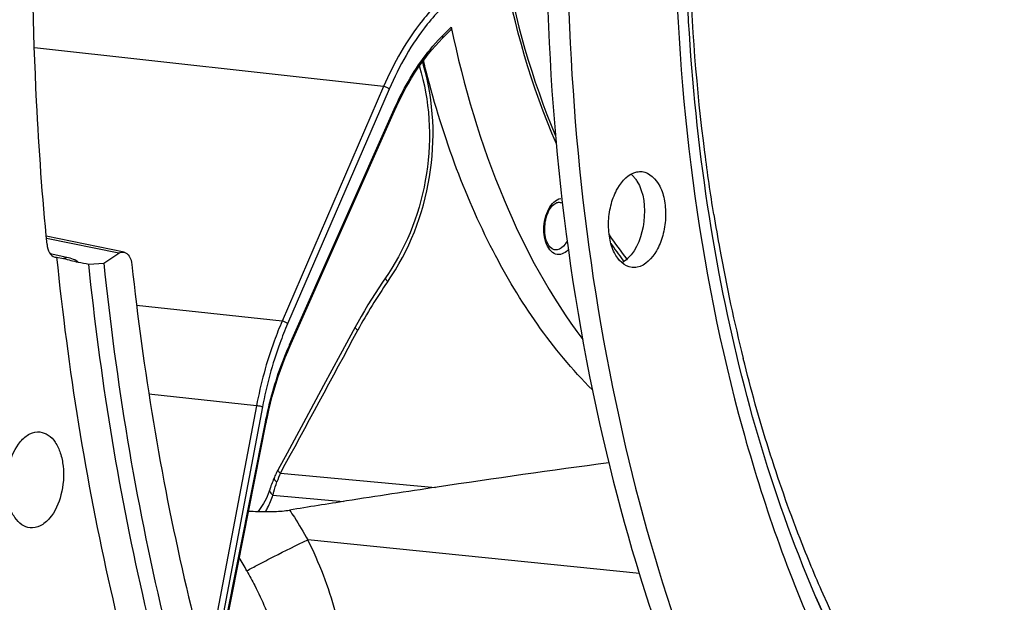
# Model space of a CAD drawing. Units: millimetres. Extents: x 0 to 594, y 0 to 420.
# Drawn here: x 194 to 208, y 57 to 65 of the extents above; entities that cross this region are included whole.
import ezdxf

# ---------------------------------------------------------------- set-up
doc = ezdxf.new("R2010")
doc.units = ezdxf.units.MM
doc.header["$LTSCALE"] = 32.67
doc.layers.get('0').update_dxf_attribs({"linetype": 'CONTINUOUS'})
for name, color, linetype in [('7_ALL_FEATURES', 7, 'CONTINUOUS'), ('AXES', 7, 'CONTINUOUS'), ('SOLIDES', 7, 'CONTINUOUS')]:
    doc.layers.add(name, color=color, linetype=linetype)

msp = doc.modelspace()

# ---------------------------------------------------------------- linework, layer by layer
at = {"color": 9, "linetype": 'CONTINUOUS'}
for p, q in [((199.748044, 64.772677), (199.873354, 64.898688)), ((198.908521, 64.050566), (193.926137, 64.602492)), ((198.908521, 64.050566), (197.460289, 60.702189)), ((198.987508, 64.012664), (197.539262, 60.664256)), ((197.565637, 60.361283), (199.05821, 63.724393)), ((197.460289, 60.702189), (195.384525, 60.924083)), ((197.094863, 59.494815), (195.560404, 59.658845)), ((197.094863, 59.494815), (196.499761, 56.360475)), ((197.179937, 59.47704), (196.584832, 56.342682)), ((196.625222, 56.255462), (197.222468, 59.262298)), ((197.437155, 58.532167), (199.646588, 58.3293)), ((197.330281, 58.220601), (198.336721, 58.128191)), ((202.557574, 57.099102), (197.827163, 57.580423)), ((205.076927, 56.764537), (205.073457, 56.772549))]:
    msp.add_line(p, q, dxfattribs=at)
at = {"color": 7, "linetype": 'CONTINUOUS'}
for p, q in [((199.741989, 64.733818), (199.863535, 64.856045)), ((197.572391, 60.341142), (199.064963, 63.704251)), ((198.502677, 60.615172), (198.289549, 60.220492)), ((198.289549, 60.220492), (198.052146, 59.781248)), ((198.052146, 59.781248), (197.799071, 59.313399)), ((196.636152, 56.248497), (197.233398, 59.255333)), ((205.076856, 56.764593), (205.062786, 56.797316))]:
    msp.add_line(p, q, dxfattribs=at)
for points in [[(199.064964, 63.704251), (199.095623, 63.77181), (199.135108, 63.854614), (199.1759, 63.935632), (199.217955, 64.014782), (199.261234, 64.091996), (199.305698, 64.167209), (199.351306, 64.240355), (199.398013, 64.311367), (199.445769, 64.380178), (199.49453, 64.446724), (199.544248, 64.51095), (199.594877, 64.572799), (199.646369, 64.632219), (199.698668, 64.689152), (199.741988, 64.733817)], [(199.41832, 64.340628), (199.421008, 64.332192), (199.446566, 64.242797), (199.469637, 64.15202), (199.490177, 64.06002), (199.508157, 63.966906), (199.523557, 63.872776), (199.53635, 63.777789), (199.546519, 63.682056), (199.554056, 63.585679), (199.558951, 63.488803), (199.561199, 63.391537), (199.560801, 63.29399), (199.557761, 63.1963), (199.552087, 63.098582), (199.543789, 63.000941), (199.532882, 62.903499), (199.519383, 62.806367), (199.503313, 62.709651), (199.484698, 62.613468), (199.463563, 62.517928), (199.439938, 62.423134), (199.413858, 62.329196), (199.385357, 62.236219), (199.354475, 62.144303), (199.321254, 62.053552), (199.285736, 61.964066), (199.247972, 61.875943), (199.208012, 61.789282), (199.165911, 61.704182), (199.12172, 61.620728), (199.075495, 61.539003), (199.027291, 61.459091), (198.977179, 61.381089), (198.936234, 61.320797)], [(198.936234, 61.320796), (198.892248, 61.256848), (198.838975, 61.177361), (198.786651, 61.097006), (198.735288, 61.015803), (198.684898, 60.93377), (198.635492, 60.850927), (198.587081, 60.767291), (198.539676, 60.682883), (198.502677, 60.615172)], [(197.233398, 59.255333), (197.249792, 59.33487), (197.271753, 59.433311), (197.295391, 59.530905), (197.320682, 59.627553), (197.347599, 59.723168), (197.37612, 59.817669), (197.406217, 59.910972), (197.437861, 60.002994), (197.471025, 60.093656), (197.505678, 60.182875), (197.541783, 60.270563), (197.572391, 60.341141)], [(197.799071, 59.313399), (197.530314, 58.816952), (197.399466, 58.575381)], [(197.34507, 58.461391), (197.34303, 58.456448), (197.334512, 58.435518), (197.326084, 58.414333), (197.317769, 58.392908), (197.309592, 58.371269), (197.301585, 58.349446), (197.293774, 58.327458), (197.286191, 58.30532), (197.28409, 58.299028)], [(197.399466, 58.575381), (197.390547, 58.558618), (197.382192, 58.542338), (197.374112, 58.526005), (197.36631, 58.509628), (197.358792, 58.493213), (197.35156, 58.476767), (197.345069, 58.461388)], [(197.284093, 58.299037), (197.275754, 58.274771), (197.261711, 58.23732), (197.246693, 58.201159), (197.230735, 58.166319), (197.213871, 58.132825), (197.196139, 58.100706), (197.177578, 58.069982), (197.158227, 58.040673), (197.138126, 58.012795), (197.117316, 57.986362), (197.11629, 57.985168)]]:
    msp.add_lwpolyline(points, dxfattribs=at)
at = {"color": 9, "linetype": 'CONTINUOUS'}
for centre, radius, start, end in [((201.554399, 62.97649), 2.547391, 135.1617157, 135.8818181), ((196.384052, 63.452769), 3.222101, 16.1205496, 17.1557807), ((229.361113, 66.387225), 26.076111, 189.1844217, 190.3034728), ((227.788463, 66.084656), 24.474708, 190.2650742, 193.9834348), ((204.914104, 57.133767), 7.241939, 145.2107243, 151.6546905), ((201.73969, 58.508852), 4.566642, 156.0684968, 156.26611), ((198.580798, 57.993418), 1.264187, 154.7757718, 160.8614676)]:
    msp.add_arc(centre, radius, start, end, dxfattribs=at)
at = {"color": 7, "linetype": 'CONTINUOUS'}
for centre, radius, start, end in [((198.882564, 64.19794), 0.628753, 14.0905958, 20.3072853), ((213.691333, 67.903014), 14.636475, 193.7650881, 194.0448547), ((202.206511, 62.530654), 0.35575, 44.292876, 49.3362557)]:
    msp.add_arc(centre, radius, start, end, dxfattribs=at)
at = {"color": 9, "linetype": 'CONTINUOUS'}
for points, knots in [([(203.063755, 66.550783), (203.075021, 64.139199), (203.477936, 60.603101), (204.932191, 56.324381), (206.357972, 53.678327), (208.109915, 51.593712), (210.143395, 50.157991), (212.391477, 49.462917), (214.732786, 49.570155), (217.031453, 50.455373), (219.197001, 52.044432), (221.166745, 54.260348), (223.526694, 58.065101), (225.536368, 63.79871), (226.085001, 68.736454), (226.073193, 71.264081)], [0, 0, 0, 0, 0.147263675, 0.214185965, 0.275083749, 0.32975504, 0.37904381, 0.425033366, 0.470791019, 0.519461164, 0.573296778, 0.633309784, 0.699428097, 0.845650168, 1, 1, 1, 1]), ([(205.076866, 56.764586), (205.394725, 56.027342), (206.097405, 54.650723), (207.410274, 52.85577), (208.912027, 51.461951), (210.571761, 50.51278), (212.347089, 50.047524), (214.178142, 50.089027), (216.000932, 50.630049), (217.764303, 51.641924), (219.429028, 53.089147), (221.54358, 55.637964), (223.665684, 59.687729), (225.231634, 65.236526), (225.591609, 69.209012), (225.582223, 71.218093)], [0, 0, 0, 0, 0.063845705, 0.122401898, 0.175988981, 0.225599031, 0.27292042, 0.32012863, 0.369425064, 0.422560607, 0.480598366, 0.543920742, 0.685011246, 0.840227766, 1, 1, 1, 1]), ([(225.518625, 71.21637), (225.52798, 69.213928), (225.169512, 65.254409), (223.609937, 59.722933), (221.496389, 55.68467), (219.390169, 53.141457), (217.731733, 51.696249), (215.974827, 50.684308), (214.158435, 50.140964), (212.333312, 50.094817), (210.563026, 50.553335), (208.907256, 51.494078), (207.408363, 52.878098), (206.097188, 54.662139), (205.394818, 56.031198), (205.076927, 56.764537)], [0, 0, 0, 0, 0.15978084, 0.315019889, 0.456159479, 0.519516286, 0.57759241, 0.63076532, 0.680090812, 0.727311447, 0.774622592, 0.824198951, 0.877733174, 0.936224226, 1, 1, 1, 1]), ([(225.27314, 71.193377), (225.282328, 69.226567), (224.931557, 65.336894), (223.40473, 59.899735), (221.335236, 55.925634), (219.272128, 53.416073), (217.646522, 51.985156), (215.923585, 50.97712), (214.141139, 50.426436), (212.348094, 50.361294), (210.605998, 50.790047), (208.973492, 51.692024), (207.49263, 53.029759), (206.193894, 54.761258), (205.495717, 56.093367), (205.179016, 56.807507)], [0, 0, 0, 0, 0.159818224, 0.315150226, 0.456494867, 0.519996116, 0.578233686, 0.631564434, 0.681013446, 0.728288169, 0.775558053, 0.82499378, 0.878305508, 0.936521113, 1, 1, 1, 1]), ([(203.619306, 62.225144), (203.571764, 62.519104), (203.398508, 63.718617), (203.304423, 64.929326), (203.274869, 65.842914)], [0, 0, 0, 0, 0.24572409, 1, 1, 1, 1]), ([(199.680112, 65.2376), (199.602987, 65.160039), (199.289159, 64.804348), (199.053086, 64.384779), (198.908521, 64.050566)], [0, 0, 0, 0, 0.230993553, 1, 1, 1, 1]), ([(199.746222, 65.179891), (199.670382, 65.103624), (199.361783, 64.753875), (199.129652, 64.341303), (198.987508, 64.012664)], [0, 0, 0, 0, 0.230997164, 1, 1, 1, 1]), ([(199.748044, 64.772677), (199.749191, 64.768955), (199.752158, 64.755955), (199.748726, 64.740592), (199.741988, 64.733818)], [0, 0, 0, 0, 0.289556392, 1, 1, 1, 1]), ([(199.05821, 63.724393), (199.102666, 63.824562), (199.281818, 64.191904), (199.517218, 64.534931), (199.725613, 64.749833)], [0, 0, 0, 0, 0.267986864, 1, 1, 1, 1]), ([(198.966618, 61.265727), (199.273009, 61.70604), (199.675634, 62.734827), (199.626586, 63.838399), (199.479459, 64.347415)], [0, 0, 0, 0, 0.503081724, 1, 1, 1, 1]), ([(198.987508, 64.012664), (198.978041, 64.023338), (198.952122, 64.039232), (198.923743, 64.048928), (198.908527, 64.05058)], [0, 0, 0, 0, 0.482457072, 1, 1, 1, 1]), ([(199.05821, 63.724393), (199.059741, 63.722609), (199.064071, 63.717062), (199.066948, 63.708729), (199.064963, 63.704251)], [0, 0, 0, 0, 0.324319073, 1, 1, 1, 1]), ([(198.936234, 61.320796), (198.93208, 61.314833), (198.942575, 61.289745), (198.956414, 61.275844), (198.966618, 61.265727)], [0, 0, 0, 0, 0.335879118, 1, 1, 1, 1]), ([(197.460289, 60.702189), (197.419718, 60.608381), (197.264381, 60.216963), (197.15433, 59.807985), (197.094863, 59.494815)], [0, 0, 0, 0, 0.242784222, 1, 1, 1, 1]), ([(197.539262, 60.664256), (197.529794, 60.67493), (197.503876, 60.690824), (197.475496, 60.700519), (197.460281, 60.702171)], [0, 0, 0, 0, 0.482457069, 1, 1, 1, 1]), ([(197.539262, 60.664256), (197.499366, 60.572015), (197.346617, 60.187134), (197.238406, 59.784982), (197.179937, 59.47704)], [0, 0, 0, 0, 0.242785415, 1, 1, 1, 1]), ([(198.502677, 60.615171), (198.499802, 60.609852), (198.516636, 60.59003), (198.529567, 60.58005), (198.540457, 60.572126)], [0, 0, 0, 0, 0.309871665, 1, 1, 1, 1]), ([(197.222468, 59.262298), (197.241413, 59.357671), (197.324699, 59.727383), (197.445879, 60.088972), (197.559273, 60.346876)], [0, 0, 0, 0, 0.256581673, 1, 1, 1, 1]), ([(197.565637, 60.361283), (197.567168, 60.3595), (197.571498, 60.353953), (197.574375, 60.345619), (197.57239, 60.341142)], [0, 0, 0, 0, 0.324320242, 1, 1, 1, 1]), ([(205.179016, 56.807507), (205.063196, 57.068672), (204.609176, 58.163024), (204.256464, 59.298427), (204.039047, 60.170555)], [0, 0, 0, 0, 0.241191326, 1, 1, 1, 1]), ([(197.179937, 59.47704), (197.174309, 59.479062), (197.146397, 59.487031), (197.11776, 59.492429), (197.094866, 59.494833)], [0, 0, 0, 0, 0.206211124, 1, 1, 1, 1]), ([(197.222468, 59.262298), (197.225346, 59.261188), (197.228737, 59.259782), (197.233654, 59.256628), (197.233397, 59.255333)], [0, 0, 0, 0, 0.700251033, 1, 1, 1, 1]), ([(197.345069, 58.461388), (197.341913, 58.453752), (197.355696, 58.428733), (197.373892, 58.416281), (197.386484, 58.407887)], [0, 0, 0, 0, 0.353163225, 1, 1, 1, 1]), ([(197.399466, 58.575381), (197.396575, 58.570052), (197.413322, 58.550146), (197.426273, 58.54012), (197.437155, 58.532167)], [0, 0, 0, 0, 0.310242263, 1, 1, 1, 1]), ([(197.284091, 58.299028), (197.282113, 58.29306), (197.280986, 58.259892), (197.309119, 58.234645), (197.330281, 58.220601)], [0, 0, 0, 0, 0.198420382, 1, 1, 1, 1]), ([(197.330281, 58.220601), (197.334048, 58.235761), (197.350633, 58.298814), (197.370276, 58.361041), (197.386484, 58.407887)], [0, 0, 0, 0, 0.239626838, 1, 1, 1, 1]), ([(197.222409, 57.982974), (197.233417, 58.001263), (197.276015, 58.077266), (197.30957, 58.158203), (197.330281, 58.220601)], [0, 0, 0, 0, 0.245100558, 1, 1, 1, 1])]:
    msp.add_open_spline(points, degree=3, knots=knots, dxfattribs=at)
at = {"color": 7, "linetype": 'CONTINUOUS'}
for points, knots in [([(205.062786, 56.797316), (204.434316, 58.26299), (203.509906, 61.511834), (203.217455, 64.864478), (203.209269, 66.616824)], [0, 0, 0, 0, 0.476452572, 1, 1, 1, 1]), ([(201.228046, 66.267933), (201.239408, 63.835794), (201.712854, 59.232179), (203.570857, 53.925208), (205.786162, 50.603272), (207.648068, 48.752158), (209.733902, 47.501706), (211.252441, 47.10669), (211.999535, 47.029397)], [0, 0, 0, 0, 0.306054049, 0.577804358, 0.697341519, 0.8058807, 0.905486825, 1, 1, 1, 1]), ([(201.530284, 66.236664), (201.541463, 63.843684), (202.0012, 59.307623), (203.800762, 54.066556), (205.946844, 50.753774), (207.75418, 48.883695), (209.781618, 47.587969), (211.266735, 47.141211), (212.000513, 47.035416)], [0, 0, 0, 0, 0.304961838, 0.576618952, 0.696503243, 0.805528309, 0.905521226, 1, 1, 1, 1]), ([(199.873354, 64.898688), (199.874202, 64.894607), (199.876033, 64.879886), (199.871103, 64.863653), (199.863531, 64.856041)], [0, 0, 0, 0, 0.279654803, 1, 1, 1, 1]), ([(199.873354, 64.898688), (200.04813, 64.057289), (200.508918, 62.492168), (201.291081, 61.049588), (201.748659, 60.439622)], [0, 0, 0, 0, 0.529854247, 1, 1, 1, 1]), ([(201.887445, 59.721699), (201.311306, 60.294614), (200.583063, 61.365548), (199.884965, 62.975666), (199.610327, 63.87961), (199.4924, 64.351014)], [0, 0, 0, 0, 0.463116123, 0.72302743, 1, 1, 1, 1]), ([(202.452778, 61.467492), (202.34479, 61.478966), (202.193773, 61.639277), (202.124548, 61.891001), (202.109395, 62.133161), (202.149373, 62.377469), (202.249102, 62.637848), (202.403619, 62.807188), (202.521055, 62.831244)], [0, 0, 0, 0, 0.19865088, 0.333221024, 0.483515695, 0.63713608, 0.780717691, 1, 1, 1, 1]), ([(202.595685, 62.834966), (202.703673, 62.823491), (202.85469, 62.663181), (202.923915, 62.411457), (202.939068, 62.169297), (202.899091, 61.924988), (202.799362, 61.66461), (202.644844, 61.495269), (202.527408, 61.471213)], [0, 0, 0, 0, 0.19865088, 0.333221024, 0.483515695, 0.63713608, 0.780717691, 1, 1, 1, 1]), ([(202.522393, 62.699278), (202.624075, 62.532803), (202.665497, 62.121475), (202.529241, 61.727272), (202.390277, 61.595041)], [0, 0, 0, 0, 0.504200847, 1, 1, 1, 1])]:
    msp.add_open_spline(points, degree=3, knots=knots, dxfattribs=at)
for points in [[(202.521055, 62.831244), (202.545456, 62.836242), (202.570917, 62.837597), (202.595685, 62.834966)], [(202.461149, 62.779083), (202.471959, 62.76802), (202.4821, 62.756273), (202.491586, 62.744056)], [(202.491586, 62.744056), (202.502697, 62.729746), (202.51295, 62.71474), (202.522393, 62.699278)], [(202.390277, 61.595041), (202.366136, 61.57207), (202.339348, 61.551394), (202.310311, 61.535046)], [(202.527408, 61.471213), (202.503007, 61.466215), (202.477546, 61.46486), (202.452778, 61.467492)]]:
    msp.add_open_spline(points, degree=3, dxfattribs=at)
at = {"color": 9, "linetype": 'CONTINUOUS'}
msp.add_open_spline([(197.437155, 58.532167), (197.805395, 59.211898), (198.17326, 59.891832), (198.540457, 60.572126)], degree=3, dxfattribs=at)
at = {"layer": '7_ALL_FEATURES', "color": 7, "linetype": 'CONTINUOUS'}
msp.add_arc((207.735754, 65.737439), 6.778756, 214.1574672, 217.7812284, dxfattribs=at)
at = {"layer": '7_ALL_FEATURES', "color": 9, "linetype": 'CONTINUOUS'}
for centre, radius, start, end in [((207.794516, 65.695416), 6.851249, 214.5355217, 216.9801239), ((207.630705, 65.573015), 6.646761, 216.9866694, 217.2186133), ((192.708628, 55.020304), 5.723077, 15.5148892, 26.5726791)]:
    msp.add_arc(centre, radius, start, end, dxfattribs=at)
for points, knots in [([(201.372666, 63.232009), (201.018378, 64.048891), (200.504096, 65.861092), (200.354873, 67.73138), (200.36049, 68.706303)], [0, 0, 0, 0, 0.477340086, 1, 1, 1, 1]), ([(201.431296, 61.653942), (201.40101, 61.648622), (201.330091, 61.660875), (201.25188, 61.74478), (201.204618, 61.866892), (201.189059, 62.013608), (201.208291, 62.166637), (201.265885, 62.330662), (201.362349, 62.439951), (201.4359, 62.452871)], [0, 0, 0, 0, 0.09139894, 0.196451347, 0.3260902, 0.475371132, 0.631134998, 0.778037895, 1, 1, 1, 1]), ([(201.527923, 61.846245), (201.518888, 61.829512), (201.484905, 61.775244), (201.42894, 61.728646), (201.383916, 61.720738)], [0, 0, 0, 0, 0.29378735, 1, 1, 1, 1]), ([(201.545021, 61.721921), (201.536605, 61.712872), (201.504536, 61.682092), (201.463025, 61.659515), (201.431296, 61.653942)], [0, 0, 0, 0, 0.277263888, 1, 1, 1, 1]), ([(197.566998, 58.005476), (197.590066, 57.971343), (197.681345, 57.8325), (197.766134, 57.689454), (197.827165, 57.580423)], [0, 0, 0, 0, 0.247955817, 1, 1, 1, 1]), ([(196.958367, 57.138457), (197.0091, 57.168325), (197.136855, 57.237027), (197.425408, 57.386432), (197.664052, 57.504352), (197.827157, 57.580437)], [0, 0, 0, 0, 0.181160368, 0.446176189, 1, 1, 1, 1]), ([(196.958367, 57.138457), (196.997289, 57.069263), (197.145086, 56.792386), (197.268732, 56.502503), (197.345199, 56.280886)], [0, 0, 0, 0, 0.25297492, 1, 1, 1, 1])]:
    msp.add_open_spline(points, degree=3, knots=knots, dxfattribs=at)
at = {"layer": '7_ALL_FEATURES', "color": 7, "linetype": 'CONTINUOUS'}
for points, knots in [([(200.384742, 68.716005), (200.379236, 67.760479), (200.523572, 65.927521), (201.020618, 64.150025), (201.362899, 63.347279)], [0, 0, 0, 0, 0.522664008, 1, 1, 1, 1]), ([(201.343304, 61.72053), (201.297819, 61.728231), (201.239062, 61.810253), (201.208914, 61.929819), (201.202643, 62.094775), (201.243608, 62.253365), (201.326185, 62.364016), (201.3749, 62.392759), (201.396339, 62.396524)], [0, 0, 0, 0, 0.175447724, 0.318287174, 0.480895931, 0.795742218, 0.917217189, 1, 1, 1, 1])]:
    msp.add_open_spline(points, degree=3, knots=knots, dxfattribs=at)
msp.add_open_spline([(201.396339, 62.396524), (201.401942, 62.397509), (201.407679, 62.397936), (201.413364, 62.397718)], degree=3, dxfattribs=at)
at = {"layer": '7_ALL_FEATURES', "color": 9, "linetype": 'CONTINUOUS'}
for points in [[(201.413364, 62.397717), (201.429402, 62.397102), (201.445579, 62.392976), (201.460102, 62.386143)], [(201.383916, 61.720738), (201.370598, 61.718399), (201.356683, 61.718269), (201.34335, 61.720522)]]:
    msp.add_open_spline(points, degree=3, dxfattribs=at)
at = {"layer": 'AXES', "color": 7, "linetype": 'CONTINUOUS'}
for p, q in [((195.205024, 61.68597), (194.095528, 61.914829)), ((194.243214, 61.614339), (194.342983, 61.594507))]:
    msp.add_line(p, q, dxfattribs=at)
at = {"layer": 'AXES', "color": 9, "linetype": 'CONTINUOUS'}
for p, q in [((195.131521, 61.669647), (194.098455, 61.882733)), ((194.390663, 61.611576), (194.153068, 61.660766))]:
    msp.add_line(p, q, dxfattribs=at)
at = {"layer": 'AXES', "color": 7, "linetype": 'CONTINUOUS'}
msp.add_arc((197.243997, 61.626916), 3.644017, 265.8852789, 267.9917785, dxfattribs=at)
at = {"layer": 'AXES', "color": 9, "linetype": 'CONTINUOUS'}
msp.add_arc((187.909213, 52.055807), 10.37885, 29.3216728, 30.5180784, dxfattribs=at)
at = {"layer": 'AXES', "color": 7, "linetype": 'CONTINUOUS'}
for points, knots in [([(205.783929, 97.653864), (204.309572, 96.695126), (202.252885, 94.840612), (199.916002, 91.898958), (198.253688, 89.304859), (196.764881, 86.4343), (195.011894, 82.229539), (193.391031, 76.545939), (192.402885, 69.437578), (192.396764, 62.320595), (193.372085, 55.58273), (194.712028, 51.369611), (195.557918, 49.440998)], [0, 0, 0, 0, 0.100467211, 0.155857317, 0.214506496, 0.27614043, 0.340366547, 0.474498557, 0.612430095, 0.749125328, 0.879692778, 1, 1, 1, 1]), ([(194.106319, 61.796513), (194.040896, 62.474649), (193.840554, 65.233612), (193.893506, 68.010175), (194.067587, 70.087351)], [0, 0, 0, 0, 0.246329757, 1, 1, 1, 1]), ([(194.106319, 61.796513), (194.110413, 61.754077), (194.126786, 61.679995), (194.187189, 61.622158), (194.218026, 61.615774)], [0, 0, 0, 0, 0.575163047, 1, 1, 1, 1]), ([(195.131521, 61.669647), (195.137287, 61.673418), (195.159509, 61.685813), (195.186835, 61.689721), (195.205024, 61.68597)], [0, 0, 0, 0, 0.270580597, 1, 1, 1, 1]), ([(195.205024, 61.68597), (195.235336, 61.679719), (195.294974, 61.623664), (195.311865, 61.551142), (195.316359, 61.509616)], [0, 0, 0, 0, 0.425609845, 1, 1, 1, 1]), ([(194.243214, 61.614339), (194.405669, 60.022197), (194.894264, 56.947579), (196.1575, 52.623866), (197.893624, 48.838206), (199.409833, 46.646477), (200.237685, 45.698577)], [0, 0, 0, 0, 0.278363992, 0.539987929, 0.781103196, 1, 1, 1, 1]), ([(195.316359, 61.509616), (195.479238, 60.004387), (195.955991, 57.096925), (197.161262, 53.004413), (198.803407, 49.409983), (200.229457, 47.318862), (201.007426, 46.408426)], [0, 0, 0, 0, 0.27772311, 0.539017611, 0.780327393, 1, 1, 1, 1]), ([(193.729081, 58.983395), (193.766375, 59.027211), (193.847822, 59.100103), (193.957768, 59.12501), (194.006053, 59.120016)], [0, 0, 0, 0, 0.542403245, 1, 1, 1, 1]), ([(194.006053, 59.120016), (194.047446, 59.115734), (194.13447, 59.08094), (194.234232, 58.970416), (194.304815, 58.816025), (194.356067, 58.561889), (194.330489, 58.23195), (194.221913, 57.983363), (194.141541, 57.888936)], [0, 0, 0, 0, 0.088390134, 0.189707968, 0.30924484, 0.445030676, 0.736618909, 1, 1, 1, 1]), ([(193.86457, 57.752315), (193.823176, 57.756597), (193.736153, 57.791391), (193.63639, 57.901914), (193.565808, 58.056306), (193.514555, 58.310442), (193.540133, 58.640381), (193.648709, 58.888968), (193.729081, 58.983395)], [0, 0, 0, 0, 0.088390134, 0.189707968, 0.30924484, 0.445030676, 0.736618909, 1, 1, 1, 1]), ([(194.141541, 57.888936), (194.104247, 57.84512), (194.022801, 57.772228), (193.912854, 57.74732), (193.86457, 57.752315)], [0, 0, 0, 0, 0.542403245, 1, 1, 1, 1]), ([(197.1163, 57.985137), (197.19547, 57.98237), (197.346094, 57.982077), (197.496594, 57.994035), (197.566998, 58.005476)], [0, 0, 0, 0, 0.526207321, 1, 1, 1, 1])]:
    msp.add_open_spline(points, degree=3, knots=knots, dxfattribs=at)
for points in [[(194.218026, 61.615774), (194.226261, 61.614069), (194.234837, 61.613592), (194.243214, 61.614339)], [(194.342983, 61.594507), (194.412441, 61.580728), (194.479889, 61.557685), (194.549514, 61.54478)]]:
    msp.add_open_spline(points, degree=3, dxfattribs=at)
at = {"layer": 'AXES', "color": 9, "linetype": 'CONTINUOUS'}
for points, knots in [([(194.390663, 61.611576), (194.386813, 61.609245), (194.371944, 61.601117), (194.355359, 61.595881), (194.342983, 61.594506)], [0, 0, 0, 0, 0.265486918, 1, 1, 1, 1]), ([(194.549514, 61.544779), (194.530313, 61.561416), (194.478376, 61.589438), (194.422446, 61.604997), (194.390663, 61.611576)], [0, 0, 0, 0, 0.439075989, 1, 1, 1, 1])]:
    msp.add_open_spline(points, degree=3, knots=knots, dxfattribs=at)
at = {"layer": 'SOLIDES', "color": 7, "linetype": 'CONTINUOUS'}
for p, q in [((194.916305, 61.528907), (195.131521, 61.669647)), ((194.701794, 61.516555), (194.916305, 61.528907))]:
    msp.add_line(p, q, dxfattribs=at)
for centre, radius, start, end in [((226.578268, -122.339556), 182.665203, 97.69460869, 98.47022491), ((224.37277, -107.356401), 167.520618, 98.47894927, 98.92607772), ((222.863182, -97.687239), 157.734329, 98.92933288, 99.22849415)]:
    msp.add_arc(centre, radius, start, end, dxfattribs=at)
msp.add_ellipse((243.827189, 65.880409), major_axis=(327.287762, -58.731664), ratio=0.039417891, start_param=-1.714857615, end_param=-1.714387, dxfattribs=at)
for points, knots in [([(194.916305, 61.528907), (195.090665, 59.840973), (195.623035, 56.592221), (196.593123, 53.441713), (197.184041, 51.970409)], [0, 0, 0, 0, 0.51696637, 1, 1, 1, 1]), ([(200.672769, 45.672633), (199.849785, 46.61815), (198.342213, 48.801918), (196.61412, 52.57086), (195.354613, 56.87335), (194.86535, 59.932471), (194.701794, 61.516555)], [0, 0, 0, 0, 0.219027631, 0.460173697, 0.721740874, 1, 1, 1, 1])]:
    msp.add_open_spline(points, degree=3, knots=knots, dxfattribs=at)

doc.saveas('drawing.dxf')
